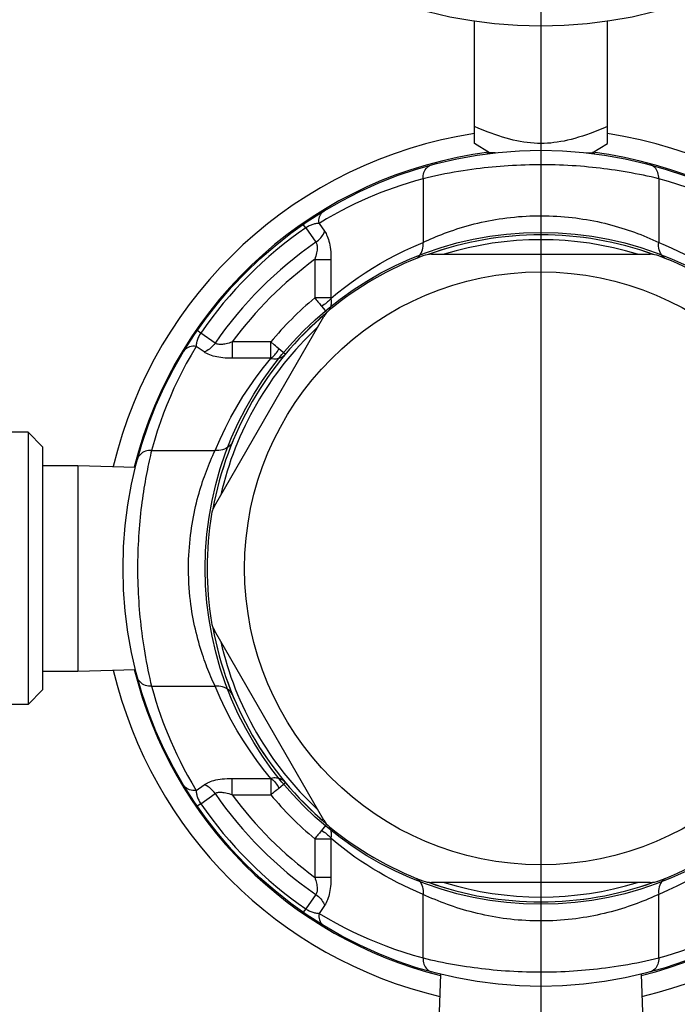
# Model space of a CAD drawing. Extents: x 0 to 135, y -1 to 1360.
# Drawn here: x 59 to 62, y 149 to 153 of the extents above; entities that cross this region are included whole.
import ezdxf

# ---------------------------------------------------------------- set-up
doc = ezdxf.new("R2010")
doc.units = 0
doc.header["$MEASUREMENT"] = 0
doc.layers.get('0').update_dxf_attribs({"linetype": 'CONTINUOUS'})

msp = doc.modelspace()

# ---------------------------------------------------------------- linework, layer by layer
for p, q in [((61.5758, 1282.9605), (61.5758, 24.6705)), ((61.3008, 152.4277), (61.3008, 152.9328)), ((61.8508, 152.4277), (61.8508, 152.9328)), ((61.3634, 152.3893), (61.3008, 152.4277)), ((61.3634, 152.3893), (61.358, 152.3858)), ((61.387, 152.3893), (61.3634, 152.3893)), ((61.7645, 152.3893), (61.7882, 152.3893)), ((61.7882, 152.3893), (61.8508, 152.4277)), ((61.7882, 152.3893), (61.7936, 152.3858)), ((61.0887, 152.2818), (61.0887, 152.019)), ((62.0629, 152.2818), (62.0629, 152.019)), ((60.6035, 152.0787), (60.5935, 152.0932)), ((60.6035, 152.0787), (60.6455, 152.0193)), ((60.6585, 152.0975), (60.6817, 152.0647)), ((60.6405, 151.9481), (60.708, 151.9481)), ((60.6405, 151.9481), (60.6405, 151.7892)), ((60.708, 151.9481), (60.708, 151.7892)), ((61.0626, 151.9529), (61.0678, 151.9572)), ((61.0678, 151.9572), (61.0726, 151.9623)), ((61.1237, 151.9696), (62.0279, 151.9696)), ((62.079, 151.9623), (62.0747, 151.968)), ((60.708, 151.7892), (60.6405, 151.7892)), ((60.6535, 151.7733), (60.6598, 151.7658)), ((60.6685, 151.7553), (60.6764, 151.7457)), ((60.6764, 151.7457), (60.6822, 151.7387)), ((60.6822, 151.7387), (60.6852, 151.735)), ((60.7057, 151.7494), (60.707, 151.7532)), ((60.2261, 150.9293), (60.6782, 151.7124)), ((60.1692, 151.6444), (60.1548, 151.6544)), ((60.2286, 151.6025), (60.1692, 151.6444)), ((60.1832, 151.5663), (60.1504, 151.5894)), ((60.4587, 151.6074), (60.2998, 151.6074)), ((60.2998, 151.6074), (60.2998, 151.5399)), ((60.4731, 151.5956), (60.4587, 151.6074)), ((60.4587, 151.5399), (60.4587, 151.6074)), ((60.5095, 151.5655), (60.484, 151.5866)), ((60.4587, 151.5399), (60.2998, 151.5399)), ((60.5142, 151.5616), (60.5095, 151.5655)), ((59.4558, 151.2346), (57.7696, 151.2346)), ((59.5158, 151.1746), (59.4558, 151.2346)), ((59.4558, 151.2346), (59.4558, 150.1096)), ((59.5158, 151.1746), (59.5158, 150.1696)), ((59.9661, 151.1593), (60.2289, 151.1593)), ((59.5158, 151.0971), (59.6608, 151.0971)), ((59.6608, 151.0971), (59.8995, 151.0897)), ((59.6608, 151.0971), (59.6608, 150.2471)), ((60.6782, 149.6318), (60.2261, 150.4149)), ((59.5158, 150.2471), (59.6608, 150.2471)), ((59.6608, 150.2471), (59.8995, 150.2546)), ((59.5158, 150.1696), (59.4558, 150.1096)), ((59.9661, 150.185), (60.2289, 150.185)), ((59.4558, 150.1096), (57.0758, 150.1096)), ((60.2998, 149.8044), (60.4587, 149.8044)), ((60.2998, 149.7368), (60.2998, 149.8044)), ((60.4587, 149.8044), (60.4587, 149.7368)), ((60.1504, 149.7548), (60.1832, 149.778)), ((60.4745, 149.7497), (60.4819, 149.756)), ((60.5097, 149.7789), (60.512, 149.7808)), ((60.512, 149.7808), (60.5141, 149.7825)), ((60.1692, 149.6998), (60.2286, 149.7418)), ((60.2998, 149.7368), (60.4587, 149.7368)), ((60.1692, 149.6998), (60.1548, 149.6898)), ((60.674, 149.5956), (60.6684, 149.5889)), ((60.6804, 149.6034), (60.674, 149.5956)), ((60.6852, 149.6092), (60.6804, 149.6034)), ((60.6877, 149.6122), (60.6852, 149.6092)), ((60.6895, 149.6145), (60.6877, 149.6122)), ((60.6901, 149.6153), (60.6895, 149.6145)), ((60.6405, 149.555), (60.708, 149.555)), ((60.6405, 149.555), (60.6405, 149.3961)), ((60.708, 149.555), (60.708, 149.3961)), ((60.6405, 149.3961), (60.708, 149.3961)), ((61.0726, 149.382), (61.0769, 149.3763)), ((62.079, 149.382), (62.0747, 149.3763)), ((62.0838, 149.3871), (62.079, 149.382)), ((62.089, 149.3913), (62.0838, 149.3871)), ((62.0279, 149.3746), (61.1237, 149.3746)), ((60.6455, 149.3249), (60.6035, 149.2655)), ((61.0887, 149.0624), (61.0887, 149.3252)), ((62.0629, 149.0624), (62.0629, 149.3252)), ((60.6035, 149.2655), (60.5935, 149.2511)), ((60.6817, 149.2795), (60.6585, 149.2467)), ((61.1607, 148.9953), (61.1558, 148.8384)), ((61.9909, 148.9953), (61.9958, 148.8384))]:
    msp.add_line(p, q)
for points in [[(61.5758, 152.4277), (61.5616, 152.4279), (61.5475, 152.4286), (61.5333, 152.4297), (61.519, 152.4313), (61.5048, 152.4333), (61.4905, 152.4357), (61.4762, 152.4384), (61.4619, 152.4416), (61.4473, 152.4452), (61.4323, 152.4494), (61.4169, 152.4539), (61.4015, 152.4588), (61.386, 152.464), (61.3704, 152.4696), (61.3542, 152.4758), (61.337, 152.4825), (61.3193, 152.4898), (61.3008, 152.4977)], [(61.8508, 152.4977), (61.8324, 152.4898), (61.8144, 152.4825), (61.797, 152.4756), (61.7802, 152.4693), (61.764, 152.4635), (61.7479, 152.4581), (61.732, 152.4531), (61.7163, 152.4485), (61.7011, 152.4444), (61.6863, 152.4408), (61.672, 152.4377), (61.6578, 152.4351), (61.6438, 152.4328), (61.63, 152.431), (61.6163, 152.4295), (61.6027, 152.4285), (61.5892, 152.4279), (61.5758, 152.4277)], [(61.0887, 152.2818), (61.0885, 152.2885), (61.0891, 152.295), (61.0902, 152.3014), (61.092, 152.3076), (61.0945, 152.3134), (61.0974, 152.3188), (61.101, 152.3238), (61.105, 152.3282), (61.1095, 152.3321), (61.1143, 152.3353), (61.1195, 152.3379), (61.125, 152.3398)], [(62.0629, 152.2818), (62.0478, 152.2855), (62.0321, 152.2891), (62.0159, 152.2926), (61.9995, 152.2961), (61.9829, 152.2995), (61.9662, 152.3027), (61.9494, 152.3059), (61.9326, 152.3089), (61.916, 152.3117), (61.8996, 152.3143), (61.8835, 152.3168), (61.8675, 152.3191), (61.8517, 152.3213), (61.8362, 152.3233), (61.8206, 152.3252), (61.8048, 152.327), (61.789, 152.3287), (61.7728, 152.3303), (61.7562, 152.3318), (61.7393, 152.3332), (61.7223, 152.3345), (61.705, 152.3356), (61.6875, 152.3366), (61.67, 152.3375), (61.6524, 152.3382), (61.6348, 152.3388), (61.6172, 152.3392), (61.5995, 152.3395), (61.5818, 152.3396), (61.5641, 152.3396), (61.5463, 152.3394), (61.5286, 152.3391), (61.5108, 152.3386), (61.4931, 152.338), (61.4754, 152.3372), (61.458, 152.3363), (61.4408, 152.3353), (61.4239, 152.3341), (61.4071, 152.3328), (61.3907, 152.3314), (61.3746, 152.3299), (61.3582, 152.3282), (61.3417, 152.3265), (61.3251, 152.3245), (61.308, 152.3224), (61.2904, 152.32), (61.2725, 152.3174), (61.2541, 152.3147), (61.2355, 152.3117), (61.2168, 152.3085), (61.1978, 152.3051), (61.1789, 152.3015), (61.1601, 152.2977), (61.1415, 152.2939), (61.1232, 152.2899), (61.1055, 152.2859), (61.0887, 152.2818)], [(62.0629, 152.2818), (62.0631, 152.2885), (62.0625, 152.295), (62.0614, 152.3014), (62.0596, 152.3076), (62.0572, 152.3134), (62.0542, 152.3188), (62.0506, 152.3238), (62.0466, 152.3282), (62.0421, 152.3321), (62.0373, 152.3353), (62.0321, 152.3379), (62.0266, 152.3398)], [(61.0887, 152.2818), (61.0573, 152.2729), (61.0269, 152.2638), (60.9974, 152.2543), (60.9691, 152.2447), (60.9418, 152.2348), (60.9147, 152.2244), (60.8878, 152.2136), (60.8612, 152.2023), (60.8341, 152.1903), (60.8067, 152.1775), (60.7788, 152.164), (60.7501, 152.1492), (60.7204, 152.1332), (60.6898, 152.1159), (60.6585, 152.0975)], [(62.4931, 152.0975), (62.457, 152.1186), (62.4216, 152.1384), (62.3868, 152.1569), (62.353, 152.1738), (62.3198, 152.1893), (62.2861, 152.2042), (62.2517, 152.2185), (62.2168, 152.2322), (62.1806, 152.2453), (62.1427, 152.258), (62.1035, 152.2702), (62.0629, 152.2818)], [(60.6585, 152.0975), (60.6578, 152.1045), (60.6579, 152.1114), (60.6588, 152.1182), (60.6605, 152.1246), (60.6629, 152.1306), (60.6661, 152.1361), (60.6699, 152.141), (60.6743, 152.1452), (60.6793, 152.1488)], [(61.0887, 152.019), (61.0989, 152.0238), (61.1095, 152.0286), (61.1204, 152.0333), (61.1314, 152.0381), (61.1426, 152.0427), (61.154, 152.0474), (61.1658, 152.052), (61.1778, 152.0566), (61.1901, 152.0611), (61.2027, 152.0656), (61.2156, 152.07), (61.2289, 152.0743), (61.2426, 152.0786), (61.2566, 152.0829), (61.271, 152.087), (61.2857, 152.091), (61.3006, 152.0949), (61.3155, 152.0985), (61.3302, 152.1019), (61.3448, 152.105), (61.3594, 152.108), (61.374, 152.1108), (61.3886, 152.1133), (61.4035, 152.1158), (61.419, 152.118), (61.4347, 152.1202), (61.4506, 152.1221), (61.4666, 152.1237), (61.4827, 152.1252), (61.4987, 152.1264), (61.5147, 152.1274), (61.5306, 152.1282), (61.5465, 152.1287), (61.5623, 152.129), (61.5782, 152.1291), (61.5941, 152.1289), (61.61, 152.1285), (61.626, 152.1279), (61.642, 152.1271), (61.658, 152.126), (61.6739, 152.1248), (61.6896, 152.1233), (61.7049, 152.1216), (61.7199, 152.1198), (61.7348, 152.1177), (61.7496, 152.1155), (61.7642, 152.1131), (61.779, 152.1105), (61.7941, 152.1076), (61.8094, 152.1045), (61.8245, 152.1012), (61.8396, 152.0977), (61.8545, 152.094), (61.8691, 152.0902), (61.8833, 152.0862), (61.8973, 152.0822), (61.9109, 152.078), (61.9243, 152.0738), (61.9374, 152.0695), (61.9504, 152.065), (61.9632, 152.0605), (61.9759, 152.0558), (61.9886, 152.0509), (62.0013, 152.0459), (62.0138, 152.0407), (62.0263, 152.0355), (62.0388, 152.0301), (62.051, 152.0246), (62.0629, 152.019)], [(60.6585, 152.0975), (60.6548, 152.0973), (60.6511, 152.097), (60.6474, 152.0965), (60.6438, 152.0958), (60.6401, 152.095), (60.6365, 152.0941), (60.6328, 152.093), (60.6292, 152.0918), (60.6255, 152.0904), (60.6217, 152.0888), (60.6179, 152.0871), (60.6142, 152.0852), (60.6105, 152.0831), (60.607, 152.081), (60.6035, 152.0787)], [(60.6455, 152.0193), (60.651, 152.0234), (60.6562, 152.0278), (60.6611, 152.0326), (60.6656, 152.0375), (60.6697, 152.0427), (60.6734, 152.048), (60.6767, 152.0535), (60.6794, 152.0591), (60.6817, 152.0647)], [(60.6817, 152.0647), (60.6846, 152.0603), (60.6874, 152.0554), (60.6901, 152.05), (60.6927, 152.0442), (60.6951, 152.0378), (60.6974, 152.031), (60.6995, 152.0237), (60.7014, 152.0158), (60.7031, 152.0075), (60.7045, 151.9986), (60.7058, 151.9893), (60.7068, 151.9796), (60.7075, 151.9695), (60.7079, 151.959), (60.708, 151.9481)], [(60.6455, 152.0193), (60.6469, 152.0171), (60.6481, 152.0145), (60.6491, 152.0116), (60.6499, 152.0083), (60.6505, 152.0048), (60.6509, 152.0008), (60.6509, 151.9964), (60.6507, 151.9917), (60.6502, 151.9866), (60.6494, 151.981), (60.6483, 151.9752), (60.6469, 151.9689), (60.6451, 151.9623), (60.6429, 151.9554), (60.6405, 151.9481)], [(60.7081, 151.7886), (60.7355, 151.8109), (60.7633, 151.8326), (60.7917, 151.8536), (60.8205, 151.8739), (60.8498, 151.8935), (60.8801, 151.9126), (60.9114, 151.9314), (60.9437, 151.9497), (60.9775, 151.9676), (61.013, 151.9851), (61.0501, 152.0022), (61.0887, 152.019)], [(61.0726, 151.9623), (61.0769, 151.968), (61.0807, 151.9742), (61.0837, 151.9809), (61.0861, 151.988), (61.0879, 151.9955), (61.0889, 152.0032), (61.0891, 152.011), (61.0887, 152.019)], [(62.0747, 151.968), (62.0709, 151.9742), (62.0679, 151.9809), (62.0655, 151.988), (62.0637, 151.9955), (62.0628, 152.0032), (62.0625, 152.011), (62.0629, 152.019)], [(62.0629, 152.019), (62.0903, 152.0073), (62.1173, 151.9952), (62.1438, 151.9827), (62.1699, 151.9698), (62.1954, 151.9564), (62.2208, 151.9425), (62.246, 151.928), (62.2709, 151.913), (62.2957, 151.8974), (62.3202, 151.8813), (62.3445, 151.8646), (62.3689, 151.8471), (62.3936, 151.8285), (62.4185, 151.809), (62.4435, 151.7886)], [(62.0892, 151.9527), (62.0838, 151.9572), (62.079, 151.9623)], [(60.6405, 151.7892), (60.6438, 151.7852), (60.647, 151.7812), (60.6503, 151.7772), (60.6535, 151.7733)], [(60.7081, 151.7886), (60.7053, 151.7845), (60.702, 151.7804), (60.6983, 151.7765), (60.6942, 151.7726), (60.6897, 151.7688), (60.6848, 151.7651), (60.6796, 151.7616), (60.6742, 151.7584), (60.6685, 151.7553)], [(60.707, 151.7532), (60.7081, 151.7571), (60.7089, 151.7611), (60.7095, 151.7651), (60.7098, 151.7693), (60.7098, 151.7738), (60.7096, 151.7785), (60.7091, 151.7834), (60.7081, 151.7886)], [(60.7081, 151.7886), (60.7081, 151.7886), (60.7081, 151.7887), (60.7081, 151.7888), (60.7081, 151.7888), (60.7081, 151.7889), (60.7081, 151.789), (60.708, 151.789), (60.708, 151.7891), (60.708, 151.7892)], [(60.6598, 151.7658), (60.6657, 151.7587), (60.6685, 151.7553)], [(60.7, 151.7386), (60.7022, 151.742), (60.7041, 151.7457), (60.7057, 151.7494)], [(60.6852, 151.735), (60.6877, 151.732), (60.6887, 151.7307), (60.6895, 151.7297), (60.6901, 151.7289)], [(60.1692, 151.6444), (60.167, 151.6411), (60.1649, 151.6375), (60.1628, 151.6339), (60.1609, 151.6302), (60.1591, 151.6263), (60.1575, 151.6224), (60.156, 151.6183), (60.1546, 151.6142), (60.1534, 151.61)], [(60.1504, 151.5894), (60.1293, 151.5534), (60.1095, 151.5179), (60.0911, 151.4831), (60.0742, 151.4493), (60.0586, 151.4161), (60.0438, 151.3824), (60.0294, 151.3481), (60.0158, 151.3132), (60.0026, 151.2769), (59.9899, 151.2391), (59.9778, 151.1998), (59.9661, 151.1593)], [(60.1504, 151.5894), (60.1434, 151.5901), (60.1365, 151.59), (60.1298, 151.5891), (60.1234, 151.5874), (60.1174, 151.585), (60.1119, 151.5818), (60.1069, 151.578), (60.1027, 151.5736), (60.0991, 151.5686)], [(60.1534, 151.61), (60.1529, 151.6078), (60.1524, 151.6058), (60.152, 151.6038), (60.1517, 151.6019), (60.1514, 151.6001), (60.1511, 151.5984), (60.1509, 151.5967), (60.1508, 151.5951), (60.1506, 151.5936), (60.1505, 151.5922), (60.1505, 151.5908), (60.1504, 151.5894)], [(60.2286, 151.6025), (60.2245, 151.597), (60.2201, 151.5917), (60.2154, 151.5868), (60.2104, 151.5823), (60.2052, 151.5782), (60.1999, 151.5745), (60.1944, 151.5713), (60.1888, 151.5685), (60.1832, 151.5663)], [(60.2998, 151.6074), (60.293, 151.6051), (60.2866, 151.6031), (60.2804, 151.6014), (60.2746, 151.6), (60.269, 151.5989), (60.2638, 151.598), (60.2588, 151.5974), (60.2542, 151.597), (60.2497, 151.597), (60.2454, 151.5972), (60.2413, 151.5977), (60.2376, 151.5984), (60.2342, 151.5995), (60.2312, 151.6008), (60.2286, 151.6025)], [(60.4593, 151.5398), (60.4634, 151.5426), (60.4674, 151.5459), (60.4714, 151.5496), (60.4753, 151.5538), (60.4791, 151.5583), (60.4827, 151.5632), (60.4862, 151.5684), (60.4895, 151.5738), (60.4925, 151.5795)], [(60.484, 151.5866), (60.4785, 151.5911), (60.4731, 151.5956)], [(60.2998, 151.5399), (60.2897, 151.54), (60.2799, 151.5404), (60.2705, 151.541), (60.2614, 151.5418), (60.2527, 151.5429), (60.2444, 151.5442), (60.2364, 151.5456), (60.2287, 151.5473), (60.2212, 151.5493), (60.2139, 151.5515), (60.2068, 151.5541), (60.2001, 151.5568), (60.194, 151.5597), (60.1884, 151.5629), (60.1832, 151.5663)], [(60.2289, 151.1593), (60.2495, 151.2065), (60.2713, 151.2523), (60.2943, 151.2969), (60.3185, 151.3399), (60.3439, 151.3816), (60.3707, 151.4225), (60.3989, 151.4625), (60.4284, 151.5016), (60.4594, 151.5398)], [(60.4587, 151.5399), (60.4588, 151.5399), (60.4588, 151.5399), (60.4589, 151.5399), (60.4589, 151.5399), (60.459, 151.5399), (60.4591, 151.5399), (60.4591, 151.5398), (60.4592, 151.5398), (60.4592, 151.5398), (60.4593, 151.5398), (60.4593, 151.5398), (60.4594, 151.5398)], [(60.4593, 151.5398), (60.4652, 151.5388), (60.471, 151.5382), (60.4767, 151.5381), (60.4821, 151.5384), (60.4875, 151.5391), (60.4927, 151.5403)], [(60.4927, 151.5403), (60.4978, 151.542), (60.5028, 151.5441), (60.5075, 151.5467), (60.5119, 151.5498), (60.5159, 151.5532), (60.5197, 151.5573)], [(60.5199, 151.5575), (60.5196, 151.5575), (60.5188, 151.558), (60.5176, 151.5589), (60.5161, 151.5601), (60.5142, 151.5616)], [(60.2857, 151.1753), (60.2799, 151.171), (60.2737, 151.1673), (60.267, 151.1642), (60.2599, 151.1618), (60.2524, 151.1601), (60.2447, 151.1591), (60.2369, 151.1588), (60.2289, 151.1593)], [(60.302, 151.1975), (60.299, 151.1913), (60.2952, 151.1855), (60.2908, 151.1802), (60.2857, 151.1753)], [(59.9661, 151.1593), (59.9594, 151.1594), (59.9529, 151.1589), (59.9465, 151.1577), (59.9404, 151.1559), (59.9345, 151.1535), (59.9291, 151.1505), (59.9241, 151.147), (59.9197, 151.1429), (59.9158, 151.1385), (59.9126, 151.1336), (59.91, 151.1284), (59.9082, 151.123)], [(59.9661, 151.1593), (59.9636, 151.1489), (59.9611, 151.1381), (59.9586, 151.1271), (59.9561, 151.1158), (59.9536, 151.1044), (59.9512, 151.0927), (59.9487, 151.0807), (59.9463, 151.0684), (59.9439, 151.0559), (59.9416, 151.043), (59.9392, 151.0299), (59.9369, 151.0165), (59.9347, 151.0028), (59.9325, 150.9888), (59.9303, 150.9745), (59.9282, 150.9599), (59.9262, 150.945), (59.9243, 150.9299), (59.9224, 150.9146), (59.9207, 150.8991), (59.919, 150.8834), (59.9175, 150.8676), (59.916, 150.8518), (59.9147, 150.8358), (59.9135, 150.8197), (59.9124, 150.8036), (59.9115, 150.7874), (59.9106, 150.7711), (59.9099, 150.7547), (59.9093, 150.7382), (59.9089, 150.7216), (59.9086, 150.7049), (59.9084, 150.688), (59.9083, 150.671), (59.9084, 150.6539), (59.9086, 150.6368), (59.909, 150.6196), (59.9095, 150.6024), (59.9101, 150.5853), (59.9109, 150.5683), (59.9118, 150.5515), (59.9128, 150.5348), (59.914, 150.5183), (59.9152, 150.502), (59.9166, 150.4859), (59.9181, 150.4698), (59.9197, 150.4539), (59.9215, 150.438), (59.9233, 150.422), (59.9253, 150.4059), (59.9275, 150.3896), (59.9299, 150.373), (59.9324, 150.3562), (59.935, 150.3391), (59.9379, 150.3218), (59.941, 150.3043), (59.9442, 150.2867), (59.9476, 150.2691), (59.9512, 150.2516), (59.9548, 150.2342), (59.9585, 150.2172), (59.9623, 150.2008), (59.9661, 150.185)], [(60.1189, 150.6721), (60.119, 150.6905), (60.1195, 150.7086), (60.1202, 150.7262), (60.1211, 150.7433), (60.1223, 150.76), (60.1237, 150.7765), (60.1254, 150.7927), (60.1272, 150.8086), (60.1292, 150.8243), (60.1314, 150.8397), (60.1338, 150.8549), (60.1364, 150.8698), (60.1392, 150.8847), (60.1421, 150.8993), (60.1452, 150.9138), (60.1484, 150.9282), (60.1518, 150.9424), (60.1553, 150.9562), (60.1589, 150.9697), (60.1626, 150.9829), (60.1663, 150.9955), (60.17, 151.0076), (60.1736, 151.0192), (60.1773, 151.0305), (60.1811, 151.0415), (60.1848, 151.0522), (60.1887, 151.0629), (60.1927, 151.0737), (60.1968, 151.0845), (60.2011, 151.0953), (60.2055, 151.1061), (60.21, 151.1169), (60.2146, 151.1277), (60.2193, 151.1384), (60.2241, 151.1489), (60.2289, 151.1593)], [(60.2289, 150.185), (60.2244, 150.1947), (60.2199, 150.2046), (60.2155, 150.2145), (60.2112, 150.2244), (60.2071, 150.2343), (60.203, 150.2442), (60.1991, 150.254), (60.1953, 150.2638), (60.1915, 150.2737), (60.1877, 150.2839), (60.184, 150.2944), (60.1802, 150.3052), (60.1764, 150.3167), (60.1725, 150.3286), (60.1687, 150.3408), (60.1649, 150.3535), (60.1611, 150.3666), (60.1575, 150.3799), (60.154, 150.3933), (60.1506, 150.407), (60.1473, 150.4208), (60.1442, 150.4348), (60.1412, 150.449), (60.1384, 150.4634), (60.1358, 150.4779), (60.1333, 150.4927), (60.1309, 150.5079), (60.1288, 150.5234), (60.1267, 150.5393), (60.1249, 150.556), (60.1232, 150.5733), (60.1218, 150.5912), (60.1206, 150.6101), (60.1197, 150.6299), (60.1191, 150.6506), (60.1189, 150.6721)], [(59.9661, 150.185), (59.9594, 150.1849), (59.9529, 150.1854), (59.9465, 150.1866), (59.9404, 150.1884), (59.9345, 150.1908), (59.9291, 150.1938), (59.9241, 150.1973), (59.9197, 150.2013), (59.9158, 150.2058), (59.9126, 150.2106), (59.91, 150.2158), (59.9082, 150.2213)], [(59.9661, 150.185), (59.975, 150.1536), (59.9841, 150.1232), (59.9936, 150.0937), (60.0032, 150.0655), (60.0132, 150.0381), (60.0235, 150.011), (60.0343, 149.9842), (60.0456, 149.9575), (60.0576, 149.9305), (60.0704, 149.903), (60.0839, 149.8751), (60.0987, 149.8464), (60.1148, 149.8167), (60.132, 149.7862), (60.1504, 149.7548)], [(60.2857, 150.1689), (60.2799, 150.1733), (60.2737, 150.177), (60.267, 150.1801), (60.2599, 150.1825), (60.2524, 150.1842), (60.2447, 150.1852), (60.2369, 150.1854), (60.2289, 150.185)], [(60.4592, 149.8044), (60.4296, 149.8408), (60.401, 149.8786), (60.3732, 149.918), (60.3463, 149.9589), (60.3203, 150.0014), (60.2955, 150.0452), (60.2721, 150.0904), (60.2499, 150.137), (60.2289, 150.185)], [(60.302, 150.1467), (60.299, 150.1529), (60.2952, 150.1587), (60.2908, 150.1641), (60.2857, 150.1689)], [(60.1832, 149.778), (60.1877, 149.7809), (60.1926, 149.7837), (60.1979, 149.7864), (60.2038, 149.789), (60.2101, 149.7914), (60.2169, 149.7937), (60.2242, 149.7958), (60.2321, 149.7977), (60.2405, 149.7994), (60.2493, 149.8009), (60.2586, 149.8021), (60.2683, 149.8031), (60.2784, 149.8038), (60.2889, 149.8042), (60.2998, 149.8044)], [(60.4592, 149.8044), (60.4592, 149.8044), (60.4592, 149.8044), (60.4592, 149.8044), (60.4591, 149.8044), (60.459, 149.8044), (60.459, 149.8044), (60.4589, 149.8044), (60.4588, 149.8044), (60.4587, 149.8044)], [(60.4979, 149.8022), (60.493, 149.8038), (60.4881, 149.805), (60.483, 149.8058), (60.4776, 149.8061), (60.4719, 149.8061), (60.4658, 149.8055), (60.4593, 149.8045)], [(60.4593, 149.8045), (60.4634, 149.8016), (60.4674, 149.7983), (60.4714, 149.7946), (60.4753, 149.7904), (60.479, 149.7859), (60.4827, 149.781), (60.4861, 149.7758), (60.4894, 149.7703), (60.4924, 149.7646)], [(60.5196, 149.7872), (60.5156, 149.7913), (60.5116, 149.7947), (60.5072, 149.7977), (60.5025, 149.8002), (60.4979, 149.8022)], [(60.5141, 149.7825), (60.5174, 149.7852), (60.5186, 149.7862), (60.5194, 149.7868), (60.5197, 149.787)], [(60.1504, 149.7548), (60.1434, 149.7541), (60.1365, 149.7542), (60.1298, 149.7551), (60.1234, 149.7568), (60.1174, 149.7592), (60.1119, 149.7624), (60.1069, 149.7662), (60.1027, 149.7706), (60.0991, 149.7756)], [(60.1504, 149.7548), (60.1506, 149.7511), (60.1509, 149.7474), (60.1515, 149.7437), (60.1521, 149.74), (60.1529, 149.7364), (60.1538, 149.7327), (60.1549, 149.729), (60.1561, 149.7254), (60.1575, 149.7217), (60.1591, 149.7179), (60.1609, 149.7141), (60.1628, 149.7104), (60.1648, 149.7068), (60.167, 149.7033), (60.1692, 149.6998)], [(60.2286, 149.7418), (60.2245, 149.7473), (60.2201, 149.7525), (60.2154, 149.7574), (60.2104, 149.7619), (60.2052, 149.7661), (60.1999, 149.7697), (60.1944, 149.773), (60.1888, 149.7757), (60.1832, 149.778)], [(60.2286, 149.7418), (60.2308, 149.7432), (60.2334, 149.7444), (60.2363, 149.7455), (60.2396, 149.7463), (60.2432, 149.7468), (60.2471, 149.7472), (60.2515, 149.7472), (60.2562, 149.7471), (60.2614, 149.7466), (60.2669, 149.7457), (60.2728, 149.7446), (60.279, 149.7432), (60.2856, 149.7414), (60.2926, 149.7393), (60.2998, 149.7368)], [(60.4587, 149.7368), (60.4627, 149.7401), (60.4667, 149.7433), (60.4706, 149.7465), (60.4745, 149.7497)], [(60.4819, 149.756), (60.489, 149.7618), (60.4923, 149.7645)], [(60.4923, 149.7645), (60.5006, 149.7714), (60.5097, 149.7789)], [(60.6684, 149.5889), (60.6628, 149.582), (60.6598, 149.5784)], [(60.6684, 149.5889), (60.6741, 149.5858), (60.6796, 149.5825), (60.6848, 149.5791), (60.6896, 149.5754), (60.6942, 149.5717), (60.6983, 149.5678), (60.702, 149.5638), (60.7053, 149.5597), (60.7081, 149.5557)], [(60.7057, 149.5948), (60.7041, 149.5986), (60.7022, 149.6022), (60.7, 149.6057)], [(60.7081, 149.5872), (60.707, 149.591), (60.7057, 149.5948)], [(60.7081, 149.5557), (60.709, 149.5609), (60.7096, 149.5658), (60.7098, 149.5705), (60.7098, 149.5749), (60.7095, 149.5791), (60.7089, 149.5832), (60.7081, 149.5872)], [(60.6598, 149.5784), (60.6535, 149.5709), (60.6503, 149.567), (60.6471, 149.5631), (60.6438, 149.5591), (60.6405, 149.555)], [(60.7081, 149.5557), (60.7081, 149.5556), (60.7081, 149.5556), (60.7081, 149.5555), (60.7081, 149.5554), (60.7081, 149.5553), (60.7081, 149.5553), (60.708, 149.5552), (60.708, 149.5551), (60.708, 149.555)], [(61.0887, 149.3252), (61.0613, 149.3369), (61.0344, 149.349), (61.0079, 149.3615), (60.9819, 149.3744), (60.9563, 149.3878), (60.9309, 149.4017), (60.9058, 149.4162), (60.8808, 149.4312), (60.856, 149.4468), (60.8315, 149.4629), (60.8072, 149.4795), (60.7828, 149.4971), (60.758, 149.5157), (60.7332, 149.5353), (60.7081, 149.5557)], [(62.4435, 149.5557), (62.4162, 149.5333), (62.3884, 149.5117), (62.36, 149.4907), (62.3312, 149.4704), (62.3019, 149.4508), (62.2716, 149.4317), (62.2403, 149.4129), (62.208, 149.3946), (62.1742, 149.3767), (62.1386, 149.3592), (62.1016, 149.342), (62.0629, 149.3252)], [(60.6405, 149.3961), (60.6428, 149.3894), (60.6448, 149.3829), (60.6465, 149.3767), (60.6479, 149.3709), (60.649, 149.3654), (60.6499, 149.3601), (60.6505, 149.3552), (60.6509, 149.3505), (60.6509, 149.346), (60.6507, 149.3417), (60.6502, 149.3376), (60.6495, 149.3339), (60.6484, 149.3305), (60.6471, 149.3275), (60.6455, 149.3249)], [(60.708, 149.3961), (60.7079, 149.386), (60.7075, 149.3762), (60.7069, 149.3668), (60.7061, 149.3577), (60.705, 149.3491), (60.7038, 149.3407), (60.7023, 149.3327), (60.7006, 149.325), (60.6986, 149.3175), (60.6964, 149.3102), (60.6939, 149.3031), (60.6911, 149.2964), (60.6882, 149.2903), (60.685, 149.2847), (60.6817, 149.2795)], [(61.0626, 149.3913), (61.0678, 149.3871), (61.0726, 149.382)], [(61.0769, 149.3763), (61.0807, 149.37), (61.0837, 149.3633), (61.0861, 149.3562), (61.0879, 149.3487), (61.0889, 149.3411), (61.0891, 149.3332), (61.0887, 149.3252)], [(62.0747, 149.3763), (62.0709, 149.37), (62.0679, 149.3633), (62.0655, 149.3562), (62.0637, 149.3487), (62.0628, 149.3411), (62.0625, 149.3332), (62.0629, 149.3252)], [(60.6455, 149.3249), (60.651, 149.3208), (60.6562, 149.3164), (60.6611, 149.3117), (60.6656, 149.3067), (60.6697, 149.3015), (60.6734, 149.2962), (60.6767, 149.2907), (60.6794, 149.2852), (60.6817, 149.2795)], [(62.0629, 149.3252), (62.0528, 149.3205), (62.0423, 149.3157), (62.0315, 149.311), (62.0206, 149.3063), (62.0094, 149.3017), (61.998, 149.297), (61.9863, 149.2924), (61.9744, 149.2879), (61.9621, 149.2834), (61.9495, 149.2789), (61.9367, 149.2745), (61.9235, 149.2702), (61.9098, 149.2659), (61.8958, 149.2616), (61.8816, 149.2575), (61.867, 149.2535), (61.8521, 149.2497), (61.8374, 149.246), (61.8229, 149.2427), (61.8086, 149.2396), (61.7942, 149.2366), (61.7799, 149.2339), (61.7656, 149.2313), (61.751, 149.2289), (61.7359, 149.2267), (61.7204, 149.2245), (61.7048, 149.2226), (61.6891, 149.2209), (61.6733, 149.2194), (61.6574, 149.2181), (61.6415, 149.2171), (61.6257, 149.2163), (61.6099, 149.2157), (61.594, 149.2153), (61.5781, 149.2152), (61.5622, 149.2153), (61.5461, 149.2156), (61.53, 149.2161), (61.5139, 149.2169), (61.4977, 149.2179), (61.4815, 149.2192), (61.4656, 149.2206), (61.45, 149.2222), (61.4348, 149.2241), (61.4196, 149.2261), (61.4046, 149.2283), (61.3898, 149.2307), (61.3747, 149.2333), (61.3594, 149.2362), (61.344, 149.2394), (61.3287, 149.2427), (61.3135, 149.2462), (61.2985, 149.2499), (61.2838, 149.2537), (61.2695, 149.2577), (61.2555, 149.2617), (61.2418, 149.2658), (61.2284, 149.2701), (61.2152, 149.2744), (61.2021, 149.2789), (61.1892, 149.2835), (61.1764, 149.2882), (61.1636, 149.2931), (61.1509, 149.2981), (61.1382, 149.3033), (61.1256, 149.3086), (61.113, 149.3141), (61.1007, 149.3196), (61.0887, 149.3252)], [(60.6035, 149.2655), (60.6067, 149.2634), (60.61, 149.2614), (60.6135, 149.2594), (60.6171, 149.2576), (60.6208, 149.2558), (60.6245, 149.2542), (60.6285, 149.2527), (60.6325, 149.2513), (60.6364, 149.2501), (60.6404, 149.2491), (60.6444, 149.2483), (60.6482, 149.2476), (60.6518, 149.2472), (60.6552, 149.2469), (60.6585, 149.2467)], [(60.6585, 149.2467), (60.6578, 149.2397), (60.6579, 149.2328), (60.6588, 149.2261), (60.6605, 149.2197), (60.6629, 149.2137), (60.6661, 149.2082), (60.6699, 149.2033), (60.6743, 149.199), (60.6793, 149.1955)], [(60.6585, 149.2467), (60.6945, 149.2256), (60.73, 149.2058), (60.7648, 149.1874), (60.7986, 149.1705), (60.8318, 149.155), (60.8655, 149.1401), (60.8998, 149.1257), (60.9347, 149.1121), (60.971, 149.0989), (61.0089, 149.0862), (61.0481, 149.0741), (61.0887, 149.0624)], [(62.0629, 149.0624), (62.0943, 149.0713), (62.1247, 149.0804), (62.1542, 149.0899), (62.1825, 149.0995), (62.2098, 149.1095), (62.2369, 149.1199), (62.2638, 149.1306), (62.2904, 149.1419), (62.3174, 149.1539), (62.3449, 149.1667), (62.3728, 149.1803), (62.4015, 149.195), (62.4312, 149.2111), (62.4618, 149.2283), (62.4931, 149.2467)], [(61.0887, 149.0624), (61.0885, 149.0558), (61.0891, 149.0492), (61.0902, 149.0428), (61.092, 149.0367), (61.0945, 149.0308), (61.0974, 149.0254), (61.101, 149.0204), (61.105, 149.016), (61.1095, 149.0121), (61.1143, 149.0089), (61.1195, 149.0063), (61.125, 149.0045)], [(61.0887, 149.0624), (61.1037, 149.0588), (61.1194, 149.0552), (61.1356, 149.0516), (61.152, 149.0482), (61.1686, 149.0448), (61.1853, 149.0415), (61.2021, 149.0384), (61.2189, 149.0354), (61.2355, 149.0326), (61.2518, 149.0299), (61.2679, 149.0275), (61.2839, 149.0251), (61.2996, 149.023), (61.3151, 149.021), (61.3307, 149.0191), (61.3465, 149.0172), (61.3624, 149.0156), (61.3785, 149.014), (61.3951, 149.0125), (61.412, 149.011), (61.4291, 149.0098), (61.4463, 149.0086), (61.4638, 149.0076), (61.4813, 149.0068), (61.4989, 149.006), (61.5165, 149.0055), (61.5341, 149.005), (61.5518, 149.0048), (61.5695, 149.0046), (61.5872, 149.0046), (61.605, 149.0048), (61.6228, 149.0051), (61.6405, 149.0056), (61.6582, 149.0062), (61.6759, 149.007), (61.6933, 149.0079), (61.7105, 149.009), (61.7274, 149.0101), (61.7442, 149.0114), (61.7606, 149.0128), (61.7768, 149.0143), (61.7932, 149.016), (61.8097, 149.0178), (61.8263, 149.0197), (61.8434, 149.0218), (61.861, 149.0242), (61.879, 149.0268), (61.8973, 149.0295), (61.9159, 149.0325), (61.9347, 149.0357), (61.9537, 149.0391), (61.9726, 149.0427), (61.9914, 149.0465), (62.0101, 149.0504), (62.0283, 149.0543), (62.046, 149.0583), (62.0629, 149.0624)], [(62.0629, 149.0624), (62.0631, 149.0558), (62.0625, 149.0492), (62.0614, 149.0428), (62.0596, 149.0367), (62.0572, 149.0308), (62.0542, 149.0254), (62.0506, 149.0204), (62.0466, 149.016), (62.0421, 149.0121), (62.0373, 149.0089), (62.0321, 149.0063), (62.0266, 149.0045)]]:
    msp.add_lwpolyline(points)
for centre, radius in [((61.5758, 154.7821), 1.87), ((61.5758, 150.6721), 1.7275), ((61.5758, 150.6721), 1.7275), ((61.5758, 150.6721), 1.388), ((61.5758, 150.6721), 1.225)]:
    msp.add_circle(centre, radius)
for centre, radius, start, end in [((61.5758, 150.6721), 1.8174, 98.7037, 166.6238), ((61.5758, 150.6721), 1.8174, 13.4624, 81.2963), ((61.5758, 150.6721), 1.7323, 97.119, 166.0451), ((61.5758, 150.6721), 1.7323, 14.0464, 82.881), ((61.5758, 150.6721), 1.7275, 97.2443, 97.4215), ((61.5758, 150.6721), 1.7275, 82.5785, 82.7557), ((61.5758, 150.6721), 1.7099, 124.6545, 145.3455), ((61.5758, 150.6721), 1.378, 70.2404, 109.7596), ((61.5758, 150.6721), 1.378, 70.2656, 109.7344), ((61.5758, 150.6721), 1.3579, 72.8996, 107.1004), ((61.5758, 150.6721), 1.6372, 124.6284, 145.3716), ((61.5758, 150.6721), 1.5821, 126.2421, 143.7579), ((61.5758, 150.6721), 1.38, 110.6833, 129.3167), ((61.1237, 151.8696), 0.1, 90, 110.6833), ((62.0279, 151.8696), 0.1, 69.3167, 90), ((61.5758, 150.6721), 1.38, 50.6833, 69.3167), ((61.5758, 150.6721), 1.4569, 129.9382, 140.0629), ((60.7648, 151.6624), 0.1, 129.3167, 150), ((61.5758, 150.6721), 1.378, 130.2404, 169.7596), ((61.5758, 150.6721), 1.378, 130.2656, 169.7344), ((61.5758, 150.6721), 1.3579, 132.8996, 167.1004), ((60.3127, 150.8793), 0.1, 150, 170.6833), ((61.5758, 150.6721), 1.38, 170.6833, 189.3167), ((60.3127, 150.4649), 0.1, 189.3167, 210), ((61.5758, 150.6721), 1.378, 190.2404, 229.7596), ((61.5758, 150.6721), 1.378, 190.2656, 229.7344), ((61.5758, 150.6721), 1.3579, 192.8996, 227.1004), ((61.5758, 150.6721), 1.8174, 193.3762, 256.7022), ((61.5758, 150.6721), 1.7323, 193.9549, 256.1278), ((61.5758, 150.6721), 1.7323, 283.8722, 345.9536), ((61.5758, 150.6721), 1.8174, 283.2978, 346.5376), ((61.5758, 150.6721), 1.6372, 214.6284, 235.3716), ((61.5758, 150.6721), 1.5821, 216.2421, 233.7579), ((61.5758, 150.6721), 1.4569, 219.9382, 230.0626), ((61.5758, 150.6721), 1.7099, 214.6545, 235.3455), ((60.7648, 149.6818), 0.1, 210, 230.6833), ((61.5758, 150.6721), 1.38, 230.6833, 249.3167), ((61.5758, 150.6721), 1.38, 290.6833, 309.3167), ((61.1237, 149.4746), 0.1, 249.3167, 270), ((62.0279, 149.4746), 0.1, 270, 290.6833), ((61.5758, 150.6721), 1.378, 250.2404, 289.7596), ((61.5758, 150.6721), 1.378, 250.2656, 289.7344), ((61.5758, 150.6721), 1.3579, 252.8996, 287.1004)]:
    msp.add_arc(centre, radius, start, end)

doc.saveas('drawing.dxf')
